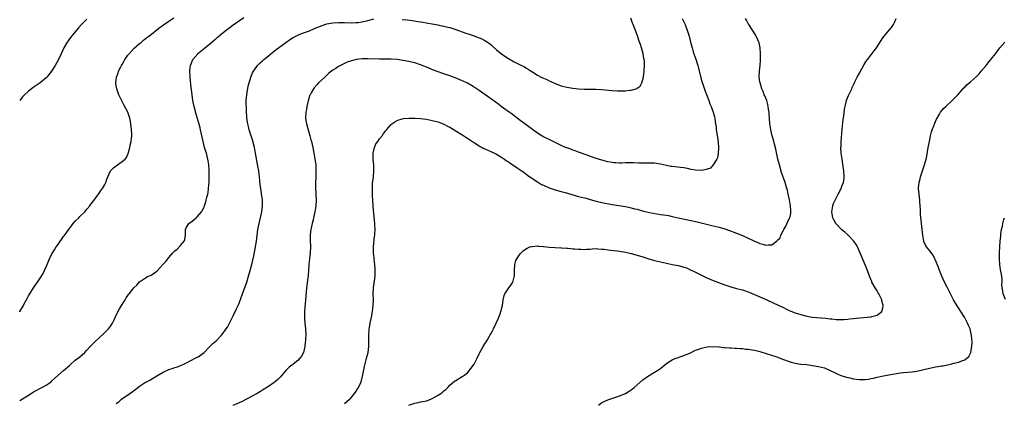
# Model space of a CAD drawing. Units: inches. Extents: x 2502000 to 2505000, y 1476000 to 1479000.
# Drawn here: x 2502000 to 2502337, y 1477910 to 1478041 of the extents above; entities that cross this region are included whole.
import ezdxf

# ---------------------------------------------------------------- set-up
doc = ezdxf.new("R2010")
doc.units = ezdxf.units.IN
doc.header["$MEASUREMENT"] = 0
doc.layers.add('LD25021476_10ft', color=60, linetype='Continuous')

msp = doc.modelspace()

# ---------------------------------------------------------------- linework, layer by layer
at = {"layer": 'LD25021476_10ft'}
for points, elevation in [([(2502000, 1477910.55), (2502001, 1477911.16), (2502003, 1477912.45), (2502004.59, 1477913.41), (2502005, 1477913.65), (2502007.58, 1477915), (2502009, 1477915.82), (2502010.7, 1477917), (2502011, 1477917.25), (2502015, 1477920.83), (2502017, 1477922.58), (2502017.51, 1477923), (2502019, 1477924.33), (2502020.5, 1477925.5), (2502022.26, 1477927), (2502023, 1477927.73), (2502024.13, 1477929), (2502025, 1477929.94), (2502026.04, 1477931), (2502027, 1477931.89), (2502029, 1477933.7), (2502030.31, 1477935), (2502031, 1477935.91), (2502031.7, 1477937), (2502032.13, 1477937.87), (2502033, 1477939.73), (2502034.11, 1477941.89), (2502034.81, 1477943), (2502035, 1477943.33), (2502036.1, 1477945), (2502036.42, 1477945.58), (2502037, 1477946.46), (2502037.22, 1477946.78), (2502037.44, 1477947), (2502039, 1477949.07), (2502040.02, 1477949.98), (2502041, 1477951.06), (2502043, 1477952.43), (2502043.96, 1477953), (2502044.7, 1477953.3), (2502045, 1477953.5), (2502045.97, 1477954.03), (2502047, 1477954.91), (2502049, 1477957.08), (2502049.94, 1477958.06), (2502050.59, 1477959), (2502051, 1477959.46), (2502052.29, 1477961), (2502052.68, 1477961.32), (2502053, 1477961.66), (2502053.78, 1477962.22), (2502055, 1477963.47), (2502056.26, 1477965), (2502056.48, 1477965.52), (2502056.64, 1477967), (2502056.65, 1477968.65), (2502056.68, 1477969), (2502057, 1477969.73), (2502057.83, 1477971), (2502059, 1477971.87), (2502060.33, 1477973), (2502060.71, 1477973.29), (2502062.12, 1477975), (2502063, 1477976.65), (2502063.15, 1477977), (2502063.62, 1477978.38), (2502064, 1477980), (2502064.25, 1477981), (2502064.37, 1477981.63), (2502064.58, 1477983), (2502064.77, 1477985.23), (2502064.8, 1477987), (2502064.74, 1477988.74), (2502064.73, 1477989.27), (2502064.59, 1477991), (2502064.38, 1477992.38), (2502064.3, 1477993), (2502063.82, 1477995), (2502063.64, 1477995.64), (2502063.21, 1477997), (2502062.66, 1477999), (2502061.8, 1478003), (2502061.64, 1478003.64), (2502061, 1478006.04), (2502060.32, 1478008.32), (2502059.58, 1478011), (2502059.16, 1478013), (2502058.89, 1478015), (2502058.73, 1478016.73), (2502058.62, 1478017.38), (2502058.23, 1478021), (2502058.13, 1478023), (2502058.26, 1478024.26), (2502058.37, 1478025), (2502059.21, 1478027), (2502060.83, 1478029), (2502060.92, 1478029.08), (2502063.11, 1478030.89), (2502065, 1478032.35), (2502066.41, 1478033.59), (2502067, 1478034.07), (2502067.48, 1478034.52), (2502068.03, 1478035), (2502069, 1478035.79), (2502070.52, 1478037), (2502071.93, 1478038.07), (2502073, 1478038.83), (2502076.65, 1478041.35)], 8020), ([(2502000, 1477940.86), (2502000.1, 1477941), (2502001.29, 1477943), (2502001.57, 1477943.57), (2502002.57, 1477945.43), (2502003, 1477946.29), (2502003.42, 1477947), (2502004.7, 1477949), (2502006.07, 1477951), (2502007, 1477952.39), (2502008.02, 1477953.98), (2502008.51, 1477955), (2502009.34, 1477957), (2502010.14, 1477959), (2502011, 1477960.68), (2502011.19, 1477961), (2502011.94, 1477962.06), (2502012.52, 1477963), (2502013, 1477963.72), (2502015, 1477966.56), (2502015.2, 1477966.8), (2502016.11, 1477968.11), (2502017, 1477969.35), (2502017.74, 1477970.26), (2502018.31, 1477971), (2502019, 1477971.83), (2502020.19, 1477973), (2502020.59, 1477973.41), (2502022.25, 1477975), (2502023, 1477975.87), (2502023.93, 1477977), (2502024.34, 1477977.66), (2502025, 1477978.45), (2502025.22, 1477978.78), (2502025.41, 1477979), (2502026.6, 1477980.6), (2502026.92, 1477981.08), (2502027, 1477981.16), (2502027.7, 1477982.3), (2502028.3, 1477983), (2502029, 1477984.14), (2502029.42, 1477985), (2502029.81, 1477986.19), (2502030.12, 1477987), (2502031.04, 1477989), (2502032.02, 1477989.98), (2502033, 1477990.76), (2502033.38, 1477991), (2502035, 1477992.17), (2502036.04, 1477993), (2502036.46, 1477993.54), (2502037.09, 1477994.91), (2502037.59, 1477997), (2502037.75, 1477997.75), (2502038.06, 1477999), (2502038.17, 1478000.17), (2502038.31, 1478001), (2502038.32, 1478001.68), (2502038.23, 1478003), (2502038.07, 1478004.07), (2502038.02, 1478005), (2502037.83, 1478005.83), (2502037.63, 1478007), (2502036.93, 1478009), (2502035.59, 1478011.59), (2502034.9, 1478012.9), (2502033.89, 1478015), (2502033.61, 1478015.61), (2502033.17, 1478017), (2502033, 1478018.04), (2502032.88, 1478019), (2502033.09, 1478021), (2502033.63, 1478022.37), (2502033.79, 1478023), (2502034.56, 1478024.56), (2502034.79, 1478025), (2502035, 1478025.35), (2502035.63, 1478026.37), (2502035.98, 1478027), (2502037, 1478028.49), (2502037.39, 1478029), (2502039.13, 1478030.87), (2502041, 1478032.53), (2502041.58, 1478033), (2502042.34, 1478033.66), (2502043.46, 1478034.54), (2502044.08, 1478035), (2502045, 1478035.73), (2502047, 1478037.24), (2502047.98, 1478038.02), (2502049, 1478038.7), (2502049.17, 1478038.83), (2502051, 1478040.07), (2502052.69, 1478041.31)], 8010), ([(2502023, 1478040.77), (2502021.16, 1478039), (2502021, 1478038.82), (2502020.12, 1478037.88), (2502019.38, 1478037), (2502019, 1478036.5), (2502017.41, 1478034.59), (2502017, 1478034.03), (2502016.55, 1478033.45), (2502016.26, 1478033), (2502015.13, 1478031), (2502014.2, 1478029), (2502013.23, 1478027), (2502012.1, 1478025), (2502010.86, 1478023), (2502009.29, 1478021), (2502009, 1478020.71), (2502007, 1478019.02), (2502005, 1478017.72), (2502003, 1478016.23), (2502001.7, 1478015), (2502001, 1478014.27), (2502000, 1478013.08)], 8000), ([(2502033, 1477909.52), (2502033.86, 1477910.14), (2502034.85, 1477911), (2502037.61, 1477913), (2502038.48, 1477913.52), (2502039, 1477913.95), (2502039.63, 1477914.37), (2502040.35, 1477915), (2502041, 1477915.47), (2502043, 1477916.82), (2502043.32, 1477917), (2502044.44, 1477917.56), (2502046.92, 1477919), (2502049, 1477920.24), (2502051, 1477921.18), (2502052.4, 1477921.6), (2502053, 1477921.85), (2502053.89, 1477922.11), (2502055, 1477922.52), (2502056.11, 1477923), (2502057, 1477923.41), (2502060.01, 1477925), (2502060.67, 1477925.33), (2502061, 1477925.52), (2502063, 1477926.96), (2502065.01, 1477929), (2502066.01, 1477929.99), (2502067.1, 1477931), (2502069.06, 1477933), (2502070.59, 1477935), (2502071, 1477935.65), (2502071.71, 1477937), (2502072.72, 1477939), (2502073, 1477939.5), (2502074.15, 1477941.85), (2502074.68, 1477943), (2502075, 1477943.84), (2502076.09, 1477947), (2502077.6, 1477951), (2502078.25, 1477953), (2502078.82, 1477955), (2502079.33, 1477957), (2502079.98, 1477959.98), (2502080.58, 1477963), (2502080.91, 1477965), (2502081.44, 1477969), (2502081.81, 1477971), (2502082.05, 1477972.05), (2502082.45, 1477973.55), (2502082.72, 1477975), (2502082.93, 1477977), (2502082.93, 1477979), (2502082.68, 1477981.32), (2502082.41, 1477983), (2502082.24, 1477984.24), (2502081.96, 1477987), (2502081.86, 1477987.86), (2502081.69, 1477989), (2502081.38, 1477990.62), (2502081.28, 1477991.28), (2502080.61, 1477995), (2502080.32, 1477996.32), (2502080.2, 1477997), (2502079.54, 1477999.54), (2502078.47, 1478003), (2502078.19, 1478004.19), (2502077.96, 1478005), (2502077.68, 1478007), (2502077.62, 1478007.62), (2502077.55, 1478009), (2502077.5, 1478010.5), (2502077.46, 1478011), (2502077.44, 1478011.44), (2502077.43, 1478013), (2502077.59, 1478015), (2502077.74, 1478015.74), (2502078.09, 1478017.91), (2502078.98, 1478021), (2502079.58, 1478022.42), (2502079.87, 1478023), (2502081, 1478024.63), (2502081.29, 1478025), (2502082.15, 1478025.85), (2502083, 1478026.61), (2502083.41, 1478027), (2502085, 1478028.31), (2502085.8, 1478029), (2502087.6, 1478030.4), (2502091, 1478032.88), (2502092.24, 1478033.76), (2502093.48, 1478034.52), (2502095, 1478035.32), (2502095.51, 1478035.51), (2502097, 1478036.14), (2502099, 1478036.86), (2502100.51, 1478037.49), (2502101, 1478037.68), (2502103.32, 1478038.68), (2502105, 1478039.21), (2502107, 1478039.51), (2502109, 1478039.61), (2502109.62, 1478039.62), (2502111, 1478039.62), (2502113.56, 1478039.56), (2502115, 1478039.61), (2502115.67, 1478039.67), (2502117, 1478039.88), (2502119, 1478040.37), (2502121, 1478040.9)], 8030), ([(2502226.37, 1478041), (2502226.6, 1478040.6), (2502227, 1478039.84), (2502227.41, 1478039), (2502227.68, 1478038.32), (2502228.14, 1478037), (2502228.32, 1478036.32), (2502228.77, 1478035), (2502229.31, 1478033), (2502229.81, 1478031), (2502230.07, 1478030.07), (2502230.4, 1478029), (2502231.11, 1478027.11), (2502231.79, 1478025), (2502232.04, 1478024.04), (2502232.77, 1478020.77), (2502233.19, 1478019.19), (2502233.42, 1478018.58), (2502234.23, 1478016.23), (2502235, 1478014.52), (2502235.54, 1478013), (2502235.89, 1478011.89), (2502236.29, 1478011), (2502237.03, 1478009), (2502237.42, 1478007.42), (2502237.53, 1478007), (2502237.74, 1478005.74), (2502237.82, 1478005), (2502237.98, 1478003.98), (2502238.05, 1478003), (2502238.21, 1478001.79), (2502238.37, 1478001), (2502238.49, 1478000.49), (2502238.74, 1477998.74), (2502238.87, 1477997), (2502238.75, 1477995), (2502238.52, 1477993.48), (2502238.28, 1477993), (2502237, 1477991.02), (2502236.11, 1477989.89), (2502235, 1477989.59), (2502234.59, 1477989.41), (2502233, 1477989.16), (2502231, 1477989.26), (2502229.51, 1477989.51), (2502228.22, 1477989.78), (2502227, 1477989.98), (2502225.87, 1477990.13), (2502223, 1477990.46), (2502222.54, 1477990.54), (2502221, 1477990.84), (2502219, 1477991.29), (2502217, 1477991.57), (2502215.59, 1477991.59), (2502215, 1477991.62), (2502213.59, 1477991.59), (2502211.65, 1477991.65), (2502209.74, 1477991.74), (2502209, 1477991.76), (2502207.74, 1477991.74), (2502207, 1477991.69), (2502205.66, 1477991.66), (2502205, 1477991.61), (2502203.72, 1477991.72), (2502203, 1477991.73), (2502201.96, 1477991.96), (2502201, 1477992.11), (2502199, 1477992.64), (2502197.78, 1477993), (2502196.63, 1477993.37), (2502193.58, 1477994.42), (2502191, 1477995.37), (2502189.84, 1477995.84), (2502189, 1477996.11), (2502188.38, 1477996.38), (2502187, 1477996.81), (2502186.52, 1477997), (2502185, 1477997.68), (2502183.69, 1477998.31), (2502182.77, 1477998.77), (2502182.29, 1477999), (2502181.45, 1477999.45), (2502181, 1477999.65), (2502179, 1478000.63), (2502178.76, 1478000.76), (2502177, 1478001.82), (2502174.04, 1478004.04), (2502172.68, 1478005), (2502171, 1478006.24), (2502170, 1478007), (2502169.45, 1478007.45), (2502169, 1478007.77), (2502168.33, 1478008.33), (2502167.33, 1478009), (2502166.14, 1478009.86), (2502164.6, 1478011), (2502163.7, 1478011.7), (2502162.54, 1478012.54), (2502159, 1478015.04), (2502157.84, 1478015.84), (2502157, 1478016.47), (2502155, 1478017.78), (2502153, 1478018.92), (2502151.61, 1478019.61), (2502151, 1478019.89), (2502150.23, 1478020.23), (2502148.82, 1478020.82), (2502147, 1478021.45), (2502145, 1478022.09), (2502143, 1478022.77), (2502141.39, 1478023.39), (2502139, 1478024.42), (2502137, 1478025.24), (2502135, 1478025.89), (2502133.87, 1478026.13), (2502133, 1478026.34), (2502131, 1478026.69), (2502129, 1478026.97), (2502127, 1478027.14), (2502125, 1478027.15), (2502123, 1478027.14), (2502119, 1478027.28), (2502117, 1478027.24), (2502115, 1478027), (2502113, 1478026.47), (2502111.92, 1478026.08), (2502110.52, 1478025.48), (2502109, 1478024.68), (2502108, 1478024), (2502107, 1478023.36), (2502106.53, 1478023), (2502105.69, 1478022.31), (2502105, 1478021.66), (2502104.24, 1478021), (2502102.17, 1478019), (2502101.6, 1478018.4), (2502100.68, 1478017.32), (2502100.43, 1478017), (2502099.64, 1478015.64), (2502099.25, 1478015), (2502099.18, 1478014.82), (2502098.68, 1478013.32), (2502098.18, 1478011), (2502098.01, 1478009.99), (2502097.81, 1478009), (2502097.69, 1478007), (2502097.78, 1478006.22), (2502098.02, 1478005), (2502098.27, 1478004.27), (2502098.56, 1478003), (2502099.14, 1478001), (2502099.54, 1477999.54), (2502099.68, 1477999), (2502100.14, 1477997), (2502100.55, 1477995), (2502100.89, 1477993.11), (2502101.16, 1477991), (2502101.25, 1477989), (2502101.18, 1477986.82), (2502101.07, 1477985), (2502101.08, 1477983.08), (2502101.19, 1477981.19), (2502101.27, 1477979), (2502101.18, 1477977), (2502100.87, 1477975), (2502100.5, 1477973.5), (2502100.43, 1477973), (2502100.27, 1477972.27), (2502099.94, 1477971), (2502099.5, 1477969), (2502099.27, 1477967.27), (2502099.25, 1477967), (2502099.28, 1477966.72), (2502099.29, 1477965), (2502099.37, 1477963.37), (2502099.41, 1477963), (2502099.3, 1477961), (2502099.04, 1477959), (2502098.85, 1477957.15), (2502098.74, 1477955), (2502098.63, 1477953.37), (2502098.57, 1477953), (2502098.46, 1477952.46), (2502098.16, 1477949.84), (2502098.01, 1477949), (2502097.76, 1477946.24), (2502097.56, 1477943.56), (2502097.45, 1477942.55), (2502097.35, 1477941), (2502097.32, 1477939.32), (2502097.3, 1477939), (2502097.31, 1477938.69), (2502097.43, 1477937), (2502097.65, 1477935), (2502097.75, 1477933), (2502097.69, 1477931.69), (2502097.63, 1477931), (2502097.56, 1477930.44), (2502097.41, 1477929), (2502097.01, 1477927), (2502096.27, 1477925.73), (2502095.78, 1477925), (2502095, 1477924.27), (2502093.5, 1477923), (2502093.21, 1477922.79), (2502093, 1477922.6), (2502092.09, 1477921.91), (2502091, 1477920.79), (2502089, 1477918.55), (2502088.23, 1477917.77), (2502087.36, 1477917), (2502087, 1477916.7), (2502086.14, 1477916.14), (2502085, 1477915.37), (2502083.56, 1477914.44), (2502083, 1477914.13), (2502082.32, 1477913.68), (2502081.14, 1477913), (2502077.48, 1477911), (2502075.83, 1477910.17), (2502075, 1477909.78), (2502072.88, 1477908.88)], 8040), ([(2502111, 1477909.6), (2502112.72, 1477911), (2502113, 1477911.28), (2502114.46, 1477913), (2502115, 1477913.77), (2502115.45, 1477914.55), (2502115.76, 1477915), (2502116.68, 1477917), (2502117.32, 1477919.32), (2502117.63, 1477921), (2502117.81, 1477922.19), (2502118.43, 1477924.43), (2502118.54, 1477925), (2502119.04, 1477927), (2502119.33, 1477929), (2502119.37, 1477930.63), (2502119.32, 1477933), (2502119.41, 1477934.59), (2502119.42, 1477935), (2502119.5, 1477935.5), (2502119.78, 1477937), (2502120.25, 1477939), (2502120.63, 1477941), (2502120.85, 1477943), (2502120.89, 1477945), (2502120.84, 1477947), (2502120.9, 1477949), (2502121.44, 1477953), (2502121.52, 1477954.48), (2502121.53, 1477955), (2502121.47, 1477955.47), (2502121.41, 1477957), (2502121.2, 1477958.8), (2502121.14, 1477959.14), (2502120.95, 1477960.95), (2502120.93, 1477963), (2502121.29, 1477966.71), (2502121.36, 1477967), (2502121.42, 1477967.42), (2502121.5, 1477969), (2502121.42, 1477970.58), (2502121.42, 1477971), (2502120.81, 1477976.81), (2502120.8, 1477977.2), (2502120.66, 1477979), (2502120.55, 1477980.55), (2502120.56, 1477981), (2502120.58, 1477981.42), (2502120.54, 1477983), (2502120.63, 1477984.63), (2502120.88, 1477987), (2502121.04, 1477989), (2502121.01, 1477990.99), (2502120.83, 1477992.83), (2502120.84, 1477995), (2502121.29, 1477997), (2502121.75, 1477998.25), (2502122.38, 1477999), (2502123, 1477999.9), (2502123.93, 1478001), (2502124.29, 1478001.71), (2502125, 1478002.58), (2502125.18, 1478002.82), (2502125.36, 1478003), (2502127, 1478004.88), (2502127.15, 1478005), (2502128.23, 1478005.77), (2502129, 1478006.17), (2502129.56, 1478006.44), (2502131.14, 1478006.86), (2502133, 1478007), (2502135.04, 1478006.96), (2502137, 1478006.84), (2502139, 1478006.61), (2502141, 1478006.24), (2502141.96, 1478005.96), (2502143, 1478005.69), (2502145, 1478004.92), (2502146.23, 1478004.23), (2502147, 1478003.87), (2502147.54, 1478003.54), (2502148.51, 1478003), (2502151.8, 1478001), (2502152.5, 1478000.5), (2502153, 1478000.21), (2502153.69, 1477999.69), (2502154.78, 1477999), (2502155, 1477998.84), (2502155.43, 1477998.57), (2502157, 1477997.52), (2502157.32, 1477997.32), (2502158.03, 1477997), (2502158.66, 1477996.66), (2502159, 1477996.54), (2502160.03, 1477996.03), (2502161, 1477995.64), (2502161.42, 1477995.42), (2502162.32, 1477995), (2502163, 1477994.66), (2502165, 1477993.45), (2502165.64, 1477993), (2502166.42, 1477992.42), (2502167, 1477992.06), (2502167.6, 1477991.6), (2502168.58, 1477991), (2502169.99, 1477989.99), (2502171, 1477989.38), (2502171.58, 1477989), (2502172.39, 1477988.39), (2502173, 1477987.99), (2502173.56, 1477987.56), (2502175, 1477986.54), (2502177, 1477985.2), (2502177.33, 1477985), (2502178.38, 1477984.38), (2502179, 1477984.06), (2502181, 1477983.15), (2502183, 1477982.47), (2502185, 1477981.92), (2502186.45, 1477981.55), (2502191, 1477980.27), (2502192.03, 1477980.03), (2502193, 1477979.77), (2502193.63, 1477979.63), (2502195, 1477979.26), (2502197, 1477978.66), (2502197.43, 1477978.57), (2502199, 1477978.15), (2502202.47, 1477977.53), (2502207, 1477976.79), (2502208.47, 1477976.47), (2502209, 1477976.38), (2502210.08, 1477976.08), (2502211, 1477975.86), (2502211.67, 1477975.67), (2502213.24, 1477975.24), (2502215.25, 1477974.75), (2502217.7, 1477974.3), (2502219, 1477974.12), (2502220.06, 1477973.94), (2502221, 1477973.82), (2502221.7, 1477973.7), (2502223, 1477973.44), (2502225.01, 1477973), (2502229.95, 1477971.95), (2502231.58, 1477971.58), (2502237, 1477970.26), (2502238.01, 1477969.99), (2502239, 1477969.75), (2502241, 1477969.18), (2502242.63, 1477968.63), (2502245, 1477967.75), (2502247, 1477966.89), (2502250.85, 1477965.15), (2502252.46, 1477964.46), (2502253, 1477964.19), (2502253.95, 1477963.95), (2502255, 1477963.64), (2502255.78, 1477963.78), (2502257, 1477963.77), (2502258.69, 1477965), (2502258.88, 1477965.12), (2502259, 1477965.29), (2502259.89, 1477966.11), (2502260.1, 1477967), (2502261, 1477968.76), (2502261.14, 1477969), (2502261.89, 1477970.11), (2502263, 1477972.71), (2502263.15, 1477973), (2502263.52, 1477974.48), (2502263.55, 1477975), (2502263.49, 1477975.49), (2502263.42, 1477977), (2502263.07, 1477979.07), (2502262.68, 1477981), (2502262.35, 1477982.35), (2502262.17, 1477983), (2502261.55, 1477985), (2502260.41, 1477988.41), (2502259.64, 1477991), (2502259.13, 1477993), (2502258.39, 1477996.39), (2502257.94, 1477998.06), (2502257.59, 1477999.59), (2502257.21, 1478001), (2502256.74, 1478003), (2502256.4, 1478005), (2502256.22, 1478007), (2502256.16, 1478008.16), (2502256.09, 1478009), (2502255.93, 1478010.07), (2502255.84, 1478011), (2502255.69, 1478011.69), (2502255.31, 1478013), (2502255, 1478013.8), (2502254.66, 1478014.66), (2502254.48, 1478015), (2502254.06, 1478016.06), (2502253.6, 1478017), (2502253.04, 1478019), (2502253, 1478019.39), (2502252.77, 1478021), (2502252.86, 1478023), (2502253, 1478024.11), (2502253.09, 1478025), (2502253.21, 1478026.79), (2502253.2, 1478029), (2502253.04, 1478031.04), (2502252.69, 1478032.69), (2502252.61, 1478033), (2502252.24, 1478033.76), (2502251.72, 1478035), (2502251.5, 1478035.5), (2502251, 1478036.17), (2502250.69, 1478036.69), (2502250.47, 1478037), (2502249.42, 1478038.58), (2502249.16, 1478039), (2502249.12, 1478039.12), (2502249, 1478039.29), (2502248.44, 1478040.44), (2502248.06, 1478041)], 8050), ([(2502130.72, 1478040.72), (2502132.53, 1478040.53), (2502134.3, 1478040.3), (2502136.03, 1478040.03), (2502137, 1478039.85), (2502137.75, 1478039.75), (2502139, 1478039.51), (2502139.45, 1478039.45), (2502141, 1478039.17), (2502142.86, 1478038.86), (2502143.23, 1478038.77), (2502145, 1478038.44), (2502145.76, 1478038.23), (2502147, 1478037.95), (2502149, 1478037.32), (2502152.16, 1478036.16), (2502153.64, 1478035.64), (2502155, 1478035.22), (2502157, 1478034.48), (2502157.97, 1478034.03), (2502159, 1478033.53), (2502159.86, 1478033), (2502160.53, 1478032.53), (2502161, 1478032.18), (2502161.63, 1478031.63), (2502163, 1478030.31), (2502164.8, 1478028.8), (2502167, 1478027.39), (2502169, 1478026.24), (2502171, 1478025.2), (2502172.48, 1478024.48), (2502173, 1478024.15), (2502173.76, 1478023.76), (2502174.81, 1478023), (2502175.34, 1478022.66), (2502177, 1478021.64), (2502178.2, 1478021), (2502179, 1478020.62), (2502180.17, 1478020.17), (2502181, 1478019.73), (2502181.54, 1478019.54), (2502183, 1478018.81), (2502185, 1478018.06), (2502187, 1478017.58), (2502189, 1478017.28), (2502191, 1478017.06), (2502193, 1478016.93), (2502197, 1478016.91), (2502199, 1478016.8), (2502202.48, 1478016.48), (2502204.36, 1478016.36), (2502205, 1478016.35), (2502207, 1478016.35), (2502208.53, 1478016.53), (2502209, 1478016.55), (2502210.64, 1478017), (2502210.91, 1478017.09), (2502211, 1478017.18), (2502212.05, 1478017.95), (2502212.66, 1478019), (2502213, 1478020.23), (2502213.14, 1478021), (2502213.14, 1478021.14), (2502213.43, 1478023), (2502213.39, 1478023.39), (2502213.56, 1478025), (2502213.5, 1478026.5), (2502213.42, 1478027), (2502213.35, 1478027.35), (2502213.06, 1478029), (2502212.51, 1478031), (2502212.14, 1478032.15), (2502211.85, 1478033), (2502211, 1478035.4), (2502209.69, 1478039), (2502209.48, 1478039.48), (2502208.85, 1478041.15)], 8030), ([(2502133, 1477908.98), (2502135, 1477909.62), (2502136.14, 1477909.86), (2502137, 1477910.08), (2502137.77, 1477910.23), (2502139, 1477910.49), (2502140.47, 1477911), (2502141, 1477911.23), (2502143, 1477912.43), (2502143.9, 1477913), (2502144.53, 1477913.47), (2502145, 1477913.88), (2502145.62, 1477914.38), (2502146.28, 1477915), (2502147, 1477915.76), (2502148.75, 1477917.25), (2502149, 1477917.44), (2502151.27, 1477918.73), (2502151.67, 1477919), (2502153, 1477920.07), (2502153.85, 1477921), (2502155.29, 1477923), (2502156.38, 1477925), (2502157, 1477926.46), (2502157.3, 1477927), (2502158.41, 1477929), (2502158.65, 1477929.35), (2502159, 1477929.96), (2502159.43, 1477930.57), (2502159.69, 1477931), (2502160.55, 1477932.55), (2502160.83, 1477933), (2502161, 1477933.34), (2502161.61, 1477934.39), (2502161.89, 1477935), (2502162.89, 1477937), (2502163.51, 1477938.49), (2502163.74, 1477939), (2502164.18, 1477940.18), (2502164.44, 1477941), (2502164.97, 1477943), (2502165.28, 1477945), (2502165.62, 1477946.38), (2502165.84, 1477947), (2502167.17, 1477949), (2502167.92, 1477950.08), (2502168.48, 1477951), (2502169, 1477952.76), (2502169.05, 1477953), (2502169.07, 1477954.93), (2502169.11, 1477955.11), (2502169.23, 1477957), (2502169.61, 1477958.39), (2502169.91, 1477959), (2502171, 1477960.66), (2502171.33, 1477961), (2502172.2, 1477961.8), (2502173.42, 1477962.58), (2502174.39, 1477963), (2502175, 1477963.22), (2502175.2, 1477963.2), (2502177, 1477963.39), (2502177.3, 1477963.3), (2502179, 1477963.15), (2502179.12, 1477963.12), (2502181, 1477962.93), (2502185, 1477962.67), (2502185.32, 1477962.68), (2502187, 1477962.56), (2502187.44, 1477962.56), (2502189, 1477962.4), (2502189.63, 1477962.37), (2502191, 1477962.21), (2502191.76, 1477962.24), (2502193, 1477962.15), (2502193.73, 1477962.27), (2502195, 1477962.31), (2502195.62, 1477962.38), (2502197, 1477962.43), (2502197.59, 1477962.41), (2502199, 1477962.31), (2502199.78, 1477962.22), (2502201, 1477962.03), (2502202.06, 1477961.94), (2502203, 1477961.8), (2502204.34, 1477961.66), (2502207, 1477961.23), (2502208.04, 1477961), (2502209, 1477960.76), (2502211, 1477960.23), (2502213, 1477959.63), (2502214.99, 1477958.99), (2502217, 1477958.42), (2502221, 1477957.46), (2502223, 1477957.02), (2502225, 1477956.65), (2502226.34, 1477956.34), (2502227, 1477956.15), (2502227.84, 1477955.84), (2502229, 1477955.36), (2502231, 1477954.4), (2502233, 1477953.41), (2502234.63, 1477952.63), (2502237, 1477951.61), (2502238.85, 1477950.85), (2502241, 1477950.06), (2502243, 1477949.41), (2502245, 1477948.86), (2502247, 1477948.35), (2502249, 1477947.72), (2502249.5, 1477947.5), (2502251.17, 1477946.83), (2502253, 1477946.01), (2502255.32, 1477945), (2502259.48, 1477943), (2502261, 1477942.28), (2502261.89, 1477941.89), (2502263, 1477941.35), (2502265, 1477940.56), (2502266.19, 1477940.19), (2502267, 1477939.91), (2502267.73, 1477939.73), (2502269, 1477939.36), (2502271, 1477939.01), (2502275.34, 1477938.66), (2502277, 1477938.45), (2502277.59, 1477938.41), (2502279, 1477938.25), (2502279.74, 1477938.26), (2502281, 1477938.21), (2502281.72, 1477938.28), (2502283, 1477938.34), (2502283.58, 1477938.42), (2502285, 1477938.56), (2502287, 1477938.79), (2502291, 1477939.15), (2502291.26, 1477939.26), (2502293, 1477939.72), (2502294.69, 1477941), (2502295, 1477942.19), (2502295.15, 1477942.85), (2502295.15, 1477943), (2502295.11, 1477943.11), (2502295, 1477943.5), (2502294.64, 1477944.64), (2502294.59, 1477945), (2502293.6, 1477947), (2502293.39, 1477947.39), (2502293, 1477948.04), (2502292.39, 1477949), (2502291.25, 1477951), (2502291.17, 1477951.17), (2502290.38, 1477953), (2502289.49, 1477955.49), (2502288.94, 1477956.94), (2502287, 1477961.46), (2502286.3, 1477963), (2502285.84, 1477963.84), (2502285.02, 1477965.02), (2502283.16, 1477967), (2502283.08, 1477967.08), (2502283, 1477967.13), (2502282.03, 1477968.03), (2502281, 1477968.85), (2502279, 1477970.85), (2502278.89, 1477971), (2502278.23, 1477972.23), (2502277.91, 1477973), (2502277.57, 1477975), (2502277.69, 1477975.69), (2502277.86, 1477977), (2502278.16, 1477977.84), (2502278.66, 1477979), (2502279, 1477979.69), (2502279.76, 1477981), (2502280.75, 1477983), (2502281, 1477983.76), (2502281.55, 1477985), (2502281.73, 1477986.27), (2502281.81, 1477987), (2502281.66, 1477989), (2502281.33, 1477991.33), (2502281.04, 1477993), (2502280.75, 1477995), (2502280.67, 1477997), (2502280.7, 1477997.3), (2502280.77, 1477999), (2502281.11, 1478003.11), (2502281.47, 1478006.53), (2502281.66, 1478007.66), (2502281.91, 1478010.09), (2502282.11, 1478011), (2502282.47, 1478012.47), (2502282.56, 1478013), (2502282.66, 1478013.34), (2502283.23, 1478014.77), (2502284.34, 1478017), (2502284.53, 1478017.47), (2502285.14, 1478018.86), (2502285.43, 1478019.43), (2502286.16, 1478021), (2502287, 1478022.4), (2502288.66, 1478025.34), (2502289, 1478025.86), (2502289.42, 1478026.58), (2502289.72, 1478027), (2502291, 1478028.62), (2502292.07, 1478029.93), (2502292.83, 1478031), (2502295, 1478034.41), (2502295.46, 1478035), (2502297.17, 1478037), (2502298, 1478038), (2502298.66, 1478039), (2502299, 1478039.7), (2502299.58, 1478041)], 8060), ([(2502197.81, 1477909), (2502199, 1477909.86), (2502199.75, 1477910.25), (2502201, 1477910.83), (2502203, 1477911.48), (2502203.77, 1477911.77), (2502205, 1477912.14), (2502207, 1477913), (2502208.28, 1477913.72), (2502209, 1477914.25), (2502209.45, 1477914.55), (2502210.01, 1477915), (2502213, 1477917.67), (2502214.85, 1477919), (2502217, 1477920.21), (2502218.68, 1477921.32), (2502219.79, 1477922.21), (2502221, 1477923.2), (2502221.51, 1477923.51), (2502223, 1477924.46), (2502224.29, 1477925), (2502224.81, 1477925.19), (2502225, 1477925.25), (2502226.28, 1477925.72), (2502227, 1477925.94), (2502227.73, 1477926.27), (2502229, 1477926.79), (2502231, 1477927.75), (2502232.14, 1477928.14), (2502233, 1477928.48), (2502235, 1477928.91), (2502236.96, 1477929.04), (2502238.9, 1477928.9), (2502239, 1477928.9), (2502240.69, 1477928.69), (2502241, 1477928.7), (2502242.55, 1477928.55), (2502243, 1477928.56), (2502244.44, 1477928.44), (2502245, 1477928.45), (2502246.32, 1477928.32), (2502247, 1477928.3), (2502248.16, 1477928.16), (2502249, 1477928.08), (2502251, 1477927.75), (2502251.62, 1477927.62), (2502253, 1477927.27), (2502255.46, 1477926.54), (2502258.42, 1477925.58), (2502259, 1477925.37), (2502261, 1477924.6), (2502263, 1477923.86), (2502263.7, 1477923.7), (2502265, 1477923.33), (2502267, 1477923.02), (2502269, 1477922.82), (2502271, 1477922.57), (2502273, 1477922.23), (2502275, 1477921.69), (2502277, 1477920.86), (2502278.21, 1477920.21), (2502279.59, 1477919.59), (2502281, 1477919.05), (2502283, 1477918.46), (2502283.74, 1477918.26), (2502285, 1477917.96), (2502285.86, 1477917.86), (2502287, 1477917.69), (2502288.28, 1477917.72), (2502289, 1477917.77), (2502290.1, 1477917.9), (2502291, 1477918.09), (2502291.78, 1477918.22), (2502293, 1477918.52), (2502295.22, 1477919), (2502297, 1477919.34), (2502299, 1477919.69), (2502301, 1477919.97), (2502302.09, 1477920.09), (2502305, 1477920.38), (2502306.62, 1477920.62), (2502309, 1477921.14), (2502310.48, 1477921.52), (2502313, 1477922.02), (2502313.87, 1477922.13), (2502315, 1477922.39), (2502315.57, 1477922.43), (2502317, 1477922.78), (2502317.22, 1477922.78), (2502318.18, 1477923), (2502319.3, 1477923.3), (2502321, 1477923.69), (2502322.18, 1477924.18), (2502323, 1477924.46), (2502323.71, 1477925), (2502324.39, 1477925.61), (2502325, 1477926.77), (2502325.1, 1477927), (2502325.1, 1477927.1), (2502325.4, 1477929), (2502325.48, 1477930.52), (2502325.46, 1477931), (2502325.4, 1477931.4), (2502325.31, 1477933), (2502325.23, 1477933.23), (2502324.79, 1477935), (2502324.24, 1477936.24), (2502323.94, 1477937), (2502322.89, 1477939), (2502321.67, 1477941), (2502319.83, 1477943.83), (2502319.19, 1477945), (2502318.16, 1477947), (2502317, 1477949.31), (2502316.09, 1477951), (2502315.11, 1477953), (2502314.3, 1477955), (2502313.97, 1477955.97), (2502313, 1477958.53), (2502312.76, 1477959), (2502312.15, 1477960.15), (2502311, 1477961.65), (2502309.92, 1477963), (2502309.58, 1477963.58), (2502309, 1477964.83), (2502308.96, 1477964.96), (2502308.63, 1477967), (2502308.18, 1477971), (2502308.11, 1477972.11), (2502307.89, 1477974.11), (2502307.85, 1477975.85), (2502307.72, 1477977), (2502307.61, 1477978.39), (2502307.59, 1477979), (2502307.38, 1477981), (2502307.22, 1477983), (2502307.23, 1477983.23), (2502307.37, 1477985), (2502307.69, 1477986.31), (2502307.84, 1477987), (2502308.65, 1477989.35), (2502309.24, 1477991), (2502309.8, 1477993), (2502310.01, 1477993.99), (2502310.51, 1477997), (2502310.88, 1477999), (2502311.31, 1478001), (2502311.65, 1478002.35), (2502311.86, 1478003), (2502312.41, 1478004.41), (2502312.72, 1478005.28), (2502313, 1478005.85), (2502313.35, 1478006.65), (2502313.53, 1478007), (2502314.4, 1478008.4), (2502314.75, 1478009), (2502315.76, 1478010.24), (2502316.52, 1478011), (2502318.66, 1478013), (2502319, 1478013.34), (2502320.61, 1478015), (2502322.68, 1478017.32), (2502323, 1478017.62), (2502323.67, 1478018.33), (2502324.44, 1478019), (2502325, 1478019.45), (2502327, 1478021.23), (2502327.86, 1478022.13), (2502328.64, 1478023), (2502330.28, 1478025), (2502330.59, 1478025.41), (2502331, 1478025.91), (2502331.93, 1478027), (2502333, 1478028.41), (2502333.48, 1478029), (2502335, 1478031.01), (2502336.72, 1478033)], 8070), ([(2502336.89, 1477945.11), (2502336.14, 1477947), (2502336.01, 1477948.01), (2502335.78, 1477949), (2502335.7, 1477950.3), (2502335.73, 1477951), (2502335.73, 1477951.73), (2502335.6, 1477953), (2502335.29, 1477954.71), (2502335.23, 1477955.23), (2502334.93, 1477957), (2502334.83, 1477958.83), (2502334.81, 1477959), (2502334.85, 1477960.85), (2502334.84, 1477961.16), (2502334.96, 1477963), (2502335.11, 1477965), (2502335.26, 1477966.74), (2502335.32, 1477967.32), (2502335.57, 1477969), (2502335.86, 1477970.14), (2502336, 1477971), (2502336.35, 1477972.35), (2502336.55, 1477973)], 8080)]:
    msp.add_lwpolyline(points, dxfattribs=dict(at, elevation=elevation))

doc.saveas('drawing.dxf')
